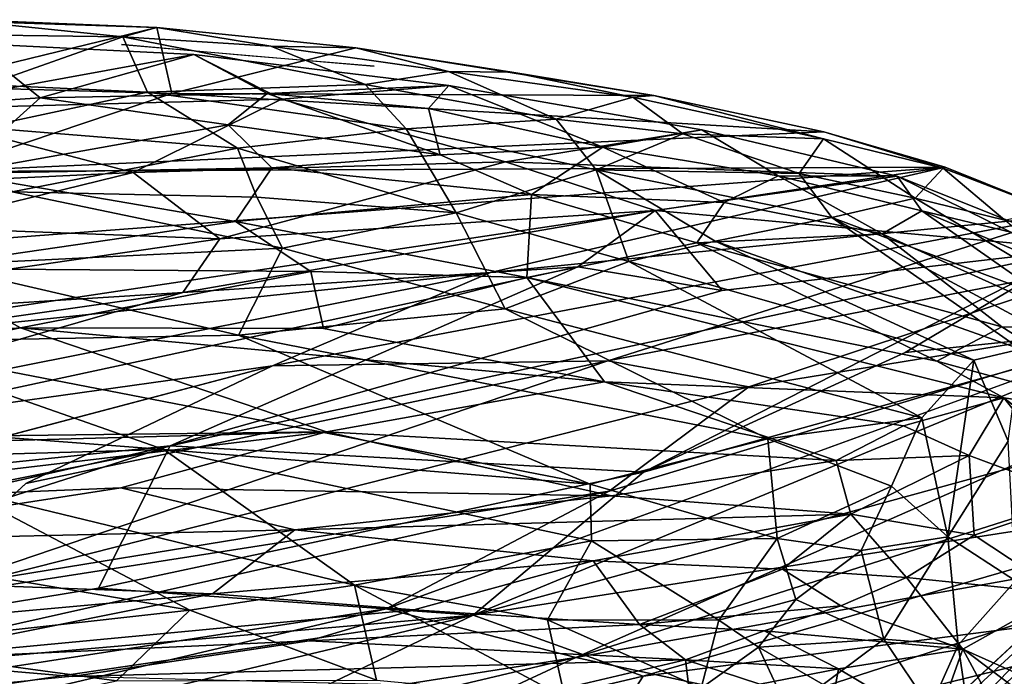
# Model space of a CAD drawing. Units: inches. Extents: x -12 to 25, y -12.5 to 12.3.
# Drawn here: x 3.2 to 8.3, y 8.9 to 12.3 of the extents above; entities that cross this region are included whole.
import ezdxf

# ---------------------------------------------------------------- set-up
doc = ezdxf.new("R2010")
doc.units = ezdxf.units.IN
doc.header["$MEASUREMENT"] = 0
doc.layers.add('SEAT-BASEMETAL', color=5, linetype='Continuous')
doc.layers.add('SEAT-FABRIC', color=5, linetype='Continuous')

msp = doc.modelspace()

# ---------------------------------------------------------------- linework, layer by layer
at = {"layer": 'SEAT-BASEMETAL'}
for points in [[(9.0391, 9.701, 2.3368), (8.6525, 9.1699, 1.9697), (0.715, 1.975, 7.4006)], [(9.0391, 9.701, 2.3368), (0.715, 1.975, 7.4006), (1.0217, 2.2702, 7.9205)], [(1.0217, 2.2702, 7.9205), (8.87, 9.4954, 2.6082), (9.0391, 9.701, 2.3368)], [(1.133, 1.4493, 8.4291), (8.87, 9.4954, 2.6082), (1.0217, 2.2702, 7.9205)], [(1.133, 1.4493, 8.4291), (9.1853, 9.2114, 2.7084), (8.87, 9.4954, 2.6082)], [(0.715, 1.975, 7.4006), (8.6525, 9.1699, 1.9697), (8.6125, 8.9667, 1.9385)], [(1.4429, 1.2122, 8.3921), (9.1853, 9.2114, 2.7084), (1.133, 1.4493, 8.4291)], [(9.1853, 9.2114, 2.7084), (1.4429, 1.2122, 8.3921), (9.396, 8.8342, 2.6678)], [(9.2269, 8.7352, 1.9527), (9.6664, 9.0608, 2.3502), (2.2459, 1.0497, 7.9162)], [(9.396, 8.8342, 2.6678), (2.2459, 1.0497, 7.9162), (9.6664, 9.0608, 2.3502)], [(0.715, 1.975, 7.4006), (8.6125, 8.9667, 1.9385), (0.9614, 1.8439, 6.4078)], [(8.6125, 8.9667, 1.9385), (5.7236, 5.9652, 3.6247), (1.1771, 1.6881, 6.1485)], [(8.9209, 8.6278, 1.9432), (5.7236, 5.9652, 3.6247), (8.6125, 8.9667, 1.9385)]]:
    msp.add_3dface(points, dxfattribs=at)
at = {"layer": 'SEAT-BASEMETAL', "invisible_edges": 12}
msp.add_3dface([(0.9614, 1.8439, 6.4078), (8.6125, 8.9667, 1.9385), (1.1771, 1.6881, 6.1485)], dxfattribs=at)
at = {"layer": 'SEAT-FABRIC'}
for points in [[(2.9339, 12.2796, 24.3002), (3.9076, 12.2392, 23.9043), (2.6629, 11.9357, 22.88)], [(3.731, 12.1907, 24.0591), (2.9581, 12.2694, 24.375), (2.6976, 12.2039, 24.5143)], [(3.9076, 12.2392, 23.9043), (2.9339, 12.2796, 24.3002), (2.9581, 12.2694, 24.375)], [(2.9581, 12.2694, 24.375), (3.731, 12.1907, 24.0591), (3.9076, 12.2392, 23.9043)], [(3.9853, 11.8974, 22.514), (2.6629, 11.9357, 22.88), (3.9076, 12.2392, 23.9043)], [(3.9076, 12.2392, 23.9043), (3.731, 12.1907, 24.0591), (4.4964, 12.1425, 23.6503)], [(3.9076, 12.2392, 23.9043), (4.9358, 12.1334, 23.3489), (3.9853, 11.8974, 22.514)], [(4.4964, 12.1425, 23.6503), (4.9358, 12.1334, 23.3489), (3.9076, 12.2392, 23.9043)], [(3.731, 12.1907, 24.0591), (2.6976, 12.2039, 24.5143), (3.0279, 11.943, 24.3819)], [(3.731, 12.1907, 24.0591), (3.0279, 11.943, 24.3819), (3.8594, 11.9055, 24.0044)], [(4.984, 11.9444, 23.4032), (3.731, 12.1907, 24.0591), (3.8594, 11.9055, 24.0044)], [(3.731, 12.1907, 24.0591), (4.984, 11.9444, 23.4032), (4.4964, 12.1425, 23.6503)], [(2.9544, 12.1569, 24.2861), (3.3033, 11.8755, 24.1248), (2.1723, 11.7995, 24.5599)], [(2.5394, 11.8146, 22.9303), (4.0986, 12.0992, 23.7481), (2.9544, 12.1569, 24.2861)], [(3.3033, 11.8755, 24.1248), (2.9544, 12.1569, 24.2861), (4.0986, 12.0992, 23.7481)], [(3.7243, 12.1517, 24.0665), (5.031, 12.0391, 23.3578), (4.3789, 12.093, 23.7334)], [(6.476, 11.8879, 22.2685), (3.9853, 11.8974, 22.514), (4.9358, 12.1334, 23.3489)], [(5.4153, 12.012, 23.1093), (4.4964, 12.1425, 23.6503), (4.984, 11.9444, 23.4032)], [(5.4153, 12.012, 23.1093), (4.9358, 12.1334, 23.3489), (4.4964, 12.1425, 23.6503)], [(5.4153, 12.012, 23.1093), (5.7412, 12.0075, 22.8423), (4.9358, 12.1334, 23.3489)], [(4.9358, 12.1334, 23.3489), (5.7412, 12.0075, 22.8423), (6.476, 11.8879, 22.2685)], [(2.5394, 11.8146, 22.9303), (4.5511, 11.8688, 22.7973), (4.0986, 12.0992, 23.7481)], [(4.0986, 12.0992, 23.7481), (4.4769, 11.8971, 23.5567), (3.3033, 11.8755, 24.1248)], [(5.417, 11.939, 22.9853), (4.4769, 11.8971, 23.5567), (4.0986, 12.0992, 23.7481)], [(5.417, 11.939, 22.9853), (4.0986, 12.0992, 23.7481), (4.5511, 11.8688, 22.7973)], [(5.9712, 11.7655, 22.7622), (5.4153, 12.012, 23.1093), (4.984, 11.9444, 23.4032)], [(5.4153, 12.012, 23.1093), (5.9712, 11.7655, 22.7622), (6.3678, 11.879, 22.4125)], [(5.7412, 12.0075, 22.8423), (5.4153, 12.012, 23.1093), (6.3678, 11.879, 22.4125)], [(5.7412, 12.0075, 22.8423), (6.3678, 11.879, 22.4125), (6.476, 11.8879, 22.2685)], [(3.9853, 11.8974, 22.514), (2.7868, 11.4936, 21.4501), (2.6629, 11.9357, 22.88)], [(3.0279, 11.943, 24.3819), (3.0041, 11.7224, 24.3452), (3.8594, 11.9055, 24.0044)], [(3.8594, 11.9055, 24.0044), (5.1957, 11.715, 23.2679), (4.984, 11.9444, 23.4032)], [(5.311, 11.8206, 23.0627), (4.4769, 11.8971, 23.5567), (5.417, 11.939, 22.9853)], [(5.9712, 11.7655, 22.7622), (4.984, 11.9444, 23.4032), (5.1957, 11.715, 23.2679)], [(5.417, 11.939, 22.9853), (6.2118, 11.6196, 22.4531), (5.311, 11.8206, 23.0627)], [(6.2118, 11.6196, 22.4531), (5.417, 11.939, 22.9853), (6.7231, 11.7097, 22.0174)], [(3.3033, 11.8755, 24.1248), (2.8675, 11.4848, 24.1791), (2.1723, 11.7995, 24.5599)], [(4.5511, 11.8688, 22.7973), (2.5394, 11.8146, 22.9303), (3.7849, 11.4886, 21.67)], [(7.3552, 11.6996, 21.509), (2.7868, 11.4936, 21.4501), (3.9853, 11.8974, 22.514)], [(4.2758, 11.7354, 23.6336), (2.8675, 11.4848, 24.1791), (3.3033, 11.8755, 24.1248)], [(4.3232, 11.6142, 23.7088), (3.8594, 11.9055, 24.0044), (3.0041, 11.7224, 24.3452)], [(4.4769, 11.8971, 23.5567), (4.2758, 11.7354, 23.6336), (3.3033, 11.8755, 24.1248)], [(3.7849, 11.4886, 21.67), (5.7085, 11.5449, 21.5945), (4.5511, 11.8688, 22.7973)], [(3.8594, 11.9055, 24.0044), (4.3232, 11.6142, 23.7088), (5.1957, 11.715, 23.2679)], [(6.476, 11.8879, 22.2685), (7.3552, 11.6996, 21.509), (3.9853, 11.8974, 22.514)], [(4.2758, 11.7354, 23.6336), (4.4769, 11.8971, 23.5567), (5.3713, 11.5814, 22.9862)], [(5.311, 11.8206, 23.0627), (5.3713, 11.5814, 22.9862), (4.4769, 11.8971, 23.5567)], [(6.6251, 11.6898, 22.272), (6.3678, 11.879, 22.4125), (5.9712, 11.7655, 22.7622)], [(6.476, 11.8879, 22.2685), (6.3678, 11.879, 22.4125), (7.3523, 11.6641, 21.5877)], [(7.3523, 11.6641, 21.5877), (6.3678, 11.879, 22.4125), (6.6251, 11.6898, 22.272)], [(1.2767, 11.37, 21.7767), (3.7849, 11.4886, 21.67), (2.5394, 11.8146, 22.9303)], [(5.3713, 11.5814, 22.9862), (5.311, 11.8206, 23.0627), (6.2118, 11.6196, 22.4531)], [(5.1957, 11.715, 23.2679), (6.1782, 11.5035, 22.5989), (5.9712, 11.7655, 22.7622)], [(5.9712, 11.7655, 22.7622), (6.1782, 11.5035, 22.5989), (6.6251, 11.6898, 22.272)], [(2.8675, 11.4848, 24.1791), (4.2758, 11.7354, 23.6336), (4.5008, 11.5127, 23.4385)], [(3.0041, 11.7224, 24.3452), (3.1586, 11.3887, 24.1467), (4.3232, 11.6142, 23.7088)], [(4.5008, 11.5127, 23.4385), (4.2758, 11.7354, 23.6336), (5.3713, 11.5814, 22.9862)], [(5.4546, 11.2802, 22.9504), (5.1957, 11.715, 23.2679), (4.3232, 11.6142, 23.7088)], [(6.1782, 11.5035, 22.5989), (5.1957, 11.715, 23.2679), (5.4546, 11.2802, 22.9504)], [(5.7085, 11.5449, 21.5945), (7.7334, 11.4694, 21.1106), (6.7231, 11.7097, 22.0174)], [(6.2118, 11.6196, 22.4531), (6.7231, 11.7097, 22.0174), (7.1187, 11.4726, 21.7295)], [(7.1187, 11.4726, 21.7295), (6.7231, 11.7097, 22.0174), (7.7334, 11.4694, 21.1106)], [(2.7868, 11.4936, 21.4501), (7.3552, 11.6996, 21.509), (7.9821, 11.5164, 20.8673)], [(7.2276, 11.4837, 21.7938), (6.6251, 11.6898, 22.272), (6.1782, 11.5035, 22.5989)], [(7.2276, 11.4837, 21.7938), (7.3523, 11.6641, 21.5877), (6.6251, 11.6898, 22.272)], [(7.3523, 11.6641, 21.5877), (7.2276, 11.4837, 21.7938), (7.8262, 11.3568, 21.2479)], [(7.9713, 11.511, 20.9726), (7.3523, 11.6641, 21.5877), (7.8262, 11.3568, 21.2479)], [(7.9821, 11.5164, 20.8673), (7.3552, 11.6996, 21.509), (7.9713, 11.511, 20.9726)], [(4.3232, 11.6142, 23.7088), (3.1586, 11.3887, 24.1467), (4.4241, 11.3622, 23.5431)], [(5.4546, 11.2802, 22.9504), (4.3232, 11.6142, 23.7088), (4.4241, 11.3622, 23.5431)], [(6.2118, 11.6196, 22.4531), (5.844, 11.375, 22.6204), (5.3713, 11.5814, 22.9862)], [(6.2118, 11.6196, 22.4531), (6.8398, 11.3341, 21.927), (5.844, 11.375, 22.6204)], [(6.8398, 11.3341, 21.927), (6.2118, 11.6196, 22.4531), (7.1187, 11.4726, 21.7295)], [(5.3713, 11.5814, 22.9862), (5.844, 11.375, 22.6204), (4.5008, 11.5127, 23.4385)], [(7.9821, 11.5164, 20.8673), (1.3939, 10.5282, 19.386), (2.3428, 11.0917, 20.497)], [(7.9821, 11.5164, 20.8673), (5.6322, 10.9718, 19.9454), (1.3939, 10.5282, 19.386)], [(2.3428, 11.0917, 20.497), (2.7868, 11.4936, 21.4501), (7.9821, 11.5164, 20.8673)], [(4.3131, 11.2365, 23.371), (2.8675, 11.4848, 24.1791), (4.5008, 11.5127, 23.4385)], [(4.2331, 11.1467, 20.7296), (5.7085, 11.5449, 21.5945), (3.7849, 11.4886, 21.67)], [(4.2331, 11.1467, 20.7296), (6.4829, 11.2919, 20.8214), (5.7085, 11.5449, 21.5945)], [(4.3131, 11.2365, 23.371), (4.5008, 11.5127, 23.4385), (5.844, 11.375, 22.6204)], [(6.3475, 11.0295, 22.2519), (6.1782, 11.5035, 22.5989), (5.4546, 11.2802, 22.9504)], [(8.603, 11.2664, 20.1708), (5.6322, 10.9718, 19.9454), (7.9821, 11.5164, 20.8673)], [(5.7085, 11.5449, 21.5945), (6.4829, 11.2919, 20.8214), (7.7334, 11.4694, 21.1106)], [(6.1782, 11.5035, 22.5989), (6.7929, 11.1335, 22.0215), (7.3966, 11.2564, 21.6303)], [(6.1782, 11.5035, 22.5989), (7.3966, 11.2564, 21.6303), (7.2276, 11.4837, 21.7938)], [(6.7929, 11.1335, 22.0215), (6.1782, 11.5035, 22.5989), (6.3475, 11.0295, 22.2519)], [(8.2895, 11.243, 20.7628), (7.9713, 11.511, 20.9726), (7.8262, 11.3568, 21.2479)], [(7.9821, 11.5164, 20.8673), (7.9713, 11.511, 20.9726), (8.603, 11.2664, 20.1708)], [(7.9713, 11.511, 20.9726), (8.2895, 11.243, 20.7628), (8.5266, 11.2998, 20.3664)], [(8.5266, 11.2998, 20.3664), (8.603, 11.2664, 20.1708), (7.9713, 11.511, 20.9726)], [(1.2767, 11.37, 21.7767), (2.631, 11.2064, 21.0541), (3.7849, 11.4886, 21.67)], [(3.7849, 11.4886, 21.67), (2.631, 11.2064, 21.0541), (4.2331, 11.1467, 20.7296)], [(2.6461, 10.9934, 23.9347), (2.8675, 11.4848, 24.1791), (4.3131, 11.2365, 23.371)], [(8.6758, 11.0934, 20.0994), (7.7334, 11.4694, 21.1106), (6.4829, 11.2919, 20.8214)], [(7.1187, 11.4726, 21.7295), (7.6566, 11.1714, 21.2255), (6.8398, 11.3341, 21.927)], [(7.1187, 11.4726, 21.7295), (7.7334, 11.4694, 21.1106), (7.8603, 11.2911, 21.0485)], [(7.6566, 11.1714, 21.2255), (7.1187, 11.4726, 21.7295), (7.8603, 11.2911, 21.0485)], [(7.2276, 11.4837, 21.7938), (7.3966, 11.2564, 21.6303), (7.8262, 11.3568, 21.2479)], [(7.7334, 11.4694, 21.1106), (8.3208, 11.1809, 20.5568), (7.8603, 11.2911, 21.0485)], [(8.6758, 11.0934, 20.0994), (8.3208, 11.1809, 20.5568), (7.7334, 11.4694, 21.1106)], [(4.5566, 11.0975, 23.3007), (3.1586, 11.3887, 24.1467), (2.767, 11.0091, 24.0561)], [(4.4241, 11.3622, 23.5431), (3.1586, 11.3887, 24.1467), (4.5566, 11.0975, 23.3007)], [(5.844, 11.375, 22.6204), (5.8198, 10.9457, 22.3366), (4.3131, 11.2365, 23.371)], [(4.4241, 11.3622, 23.5431), (4.5566, 11.0975, 23.3007), (5.4546, 11.2802, 22.9504)], [(6.6977, 11.126, 21.9269), (5.8198, 10.9457, 22.3366), (5.844, 11.375, 22.6204)], [(6.8398, 11.3341, 21.927), (6.6977, 11.126, 21.9269), (5.844, 11.375, 22.6204)], [(7.3966, 11.2564, 21.6303), (8.9629, 10.6719, 20.1018), (7.8262, 11.3568, 21.2479)], [(8.9629, 10.6719, 20.1018), (8.2895, 11.243, 20.7628), (7.8262, 11.3568, 21.2479)], [(6.6977, 11.126, 21.9269), (6.8398, 11.3341, 21.927), (7.6566, 11.1714, 21.2255)], [(4.2331, 11.1467, 20.7296), (4.0422, 10.8689, 20.132), (6.4829, 11.2919, 20.8214)], [(4.0422, 10.8689, 20.132), (6.0835, 11.001, 20.2158), (6.4829, 11.2919, 20.8214)], [(4.5054, 10.4887, 19.1576), (8.603, 11.2664, 20.1708), (6.2381, 10.5156, 19.1315)], [(8.603, 11.2664, 20.1708), (4.5054, 10.4887, 19.1576), (5.6322, 10.9718, 19.9454)], [(5.4546, 11.2802, 22.9504), (4.5566, 11.0975, 23.3007), (5.7076, 10.7839, 22.4238)], [(5.4546, 11.2802, 22.9504), (5.7076, 10.7839, 22.4238), (6.3475, 11.0295, 22.2519)], [(6.4829, 11.2919, 20.8214), (6.0835, 11.001, 20.2158), (6.8295, 10.8782, 19.8956)], [(8.603, 11.2664, 20.1708), (8.9747, 11.0458, 19.7912), (6.2381, 10.5156, 19.1315)], [(8.6758, 11.0934, 20.0994), (6.4829, 11.2919, 20.8214), (6.8295, 10.8782, 19.8956)], [(8.3716, 10.5763, 20.5639), (7.3966, 11.2564, 21.6303), (6.7929, 11.1335, 22.0215)], [(7.3966, 11.2564, 21.6303), (8.5819, 10.6166, 20.4241), (8.9629, 10.6719, 20.1018)], [(7.3966, 11.2564, 21.6303), (8.3716, 10.5763, 20.5639), (8.5819, 10.6166, 20.4241)], [(7.8603, 11.2911, 21.0485), (8.7248, 10.6878, 20.1707), (7.6566, 11.1714, 21.2255)], [(8.8349, 10.8811, 20.0247), (8.7248, 10.6878, 20.1707), (7.8603, 11.2911, 21.0485)], [(7.8603, 11.2911, 21.0485), (8.3208, 11.1809, 20.5568), (8.8349, 10.8811, 20.0247)], [(0.9621, 10.6756, 20.0196), (4.2331, 11.1467, 20.7296), (2.631, 11.2064, 21.0541)], [(4.7035, 10.9769, 22.959), (2.6461, 10.9934, 23.9347), (4.3131, 11.2365, 23.371)], [(4.7035, 10.9769, 22.959), (4.3131, 11.2365, 23.371), (5.8198, 10.9457, 22.3366)], [(0.9621, 10.6756, 20.0196), (4.0422, 10.8689, 20.132), (4.2331, 11.1467, 20.7296)], [(7.6566, 11.1714, 21.2255), (8.2743, 10.691, 20.5313), (6.6977, 11.126, 21.9269)], [(8.2743, 10.691, 20.5313), (7.6566, 11.1714, 21.2255), (8.7248, 10.6878, 20.1707)], [(4.5566, 11.0975, 23.3007), (2.767, 11.0091, 24.0561), (4.3289, 10.6478, 22.9903)], [(4.5566, 11.0975, 23.3007), (4.3289, 10.6478, 22.9903), (5.7076, 10.7839, 22.4238)], [(6.6977, 11.126, 21.9269), (7.9385, 10.5138, 20.6577), (5.8198, 10.9457, 22.3366)], [(8.1307, 10.5179, 20.6993), (6.7929, 11.1335, 22.0215), (6.3475, 11.0295, 22.2519)], [(8.2743, 10.691, 20.5313), (7.9385, 10.5138, 20.6577), (6.6977, 11.126, 21.9269)], [(8.1307, 10.5179, 20.6993), (8.3716, 10.5763, 20.5639), (6.7929, 11.1335, 22.0215)], [(8.6758, 11.0934, 20.0994), (3.9758, 10.0757, 18.7394), (6.4221, 9.9388, 18.5658)], [(3.9758, 10.0757, 18.7394), (8.6758, 11.0934, 20.0994), (6.8295, 10.8782, 19.8956)], [(6.2381, 10.5156, 19.1315), (8.9747, 11.0458, 19.7912), (6.9661, 10.3807, 18.9402)], [(6.4221, 9.9388, 18.5658), (7.7749, 10.5583, 19.3539), (8.6758, 11.0934, 20.0994)], [(9.2801, 10.759, 19.4366), (6.9661, 10.3807, 18.9402), (8.9747, 11.0458, 19.7912)], [(8.6758, 11.0934, 20.0994), (7.7749, 10.5583, 19.3539), (9.177, 10.7049, 19.5355)], [(2.6461, 10.9934, 23.9347), (3.2019, 10.6851, 23.3729), (-0.6146, 10.3768, 24.6872)], [(6.0835, 11.001, 20.2158), (-0.2637, 9.6337, 18.1239), (3.9758, 10.0757, 18.7394)], [(4.0422, 10.8689, 20.132), (-0.2637, 9.6337, 18.1239), (6.0835, 11.001, 20.2158)], [(2.767, 11.0091, 24.0561), (2.3597, 10.6112, 23.8521), (4.3289, 10.6478, 22.9903)], [(4.7035, 10.9769, 22.959), (3.2019, 10.6851, 23.3729), (2.6461, 10.9934, 23.9347)], [(3.9758, 10.0757, 18.7394), (6.8295, 10.8782, 19.8956), (6.0835, 11.001, 20.2158)], [(6.3475, 11.0295, 22.2519), (5.7076, 10.7839, 22.4238), (7.8615, 10.2206, 20.6528)], [(6.3475, 11.0295, 22.2519), (7.8615, 10.2206, 20.6528), (8.1307, 10.5179, 20.6993)], [(1.3939, 10.5282, 19.386), (5.6322, 10.9718, 19.9454), (0.1745, 9.882, 18.2939)], [(0.1745, 9.882, 18.2939), (5.6322, 10.9718, 19.9454), (4.5054, 10.4887, 19.1576)], [(4.7685, 10.6832, 22.6274), (3.2019, 10.6851, 23.3729), (4.7035, 10.9769, 22.959)], [(4.7685, 10.6832, 22.6274), (4.7035, 10.9769, 22.959), (5.8198, 10.9457, 22.3366)], [(5.8198, 10.9457, 22.3366), (6.2202, 10.4066, 21.5712), (4.7685, 10.6832, 22.6274)], [(6.2202, 10.4066, 21.5712), (5.8198, 10.9457, 22.3366), (8.2852, 10.3246, 20.3324)], [(7.9385, 10.5138, 20.6577), (8.2852, 10.3246, 20.3324), (5.8198, 10.9457, 22.3366)], [(4.0422, 10.8689, 20.132), (-0.2104, 10.2641, 19.2739), (-0.2637, 9.6337, 18.1239)], [(4.0422, 10.8689, 20.132), (0.9621, 10.6756, 20.0196), (-0.2104, 10.2641, 19.2739)], [(7.0654, 10.1118, 20.9876), (5.7076, 10.7839, 22.4238), (4.3289, 10.6478, 22.9903)], [(5.0921, 9.2319, 17.5803), (6.2449, 9.8403, 18.2758), (9.2801, 10.759, 19.4366)], [(7.0654, 10.1118, 20.9876), (7.8615, 10.2206, 20.6528), (5.7076, 10.7839, 22.4238)], [(6.2449, 9.8403, 18.2758), (6.9661, 10.3807, 18.9402), (9.2801, 10.759, 19.4366)], [(5.5421, 9.1989, 17.7546), (9.177, 10.7049, 19.5355), (6.4221, 9.9388, 18.5658)], [(9.177, 10.7049, 19.5355), (5.5421, 9.1989, 17.7546), (9.5245, 10.2912, 19.1561)], [(7.7749, 10.5583, 19.3539), (6.4221, 9.9388, 18.5658), (9.177, 10.7049, 19.5355)], [(7.9385, 10.5138, 20.6577), (8.2743, 10.691, 20.5313), (9.0328, 10.2137, 19.8402)], [(8.7248, 10.6878, 20.1707), (9.0328, 10.2137, 19.8402), (8.2743, 10.691, 20.5313)], [(3.2019, 10.6851, 23.3729), (0.3193, 10.0939, 23.867), (-0.6146, 10.3768, 24.6872)], [(4.7835, 10.1483, 21.9235), (0.3193, 10.0939, 23.867), (3.2019, 10.6851, 23.3729)], [(6.1467, 9.8779, 21.1607), (4.3289, 10.6478, 22.9903), (2.3597, 10.6112, 23.8521)], [(4.7835, 10.1483, 21.9235), (3.2019, 10.6851, 23.3729), (6.2202, 10.4066, 21.5712)], [(4.7685, 10.6832, 22.6274), (6.2202, 10.4066, 21.5712), (3.2019, 10.6851, 23.3729)], [(6.1467, 9.8779, 21.1607), (7.0654, 10.1118, 20.9876), (4.3289, 10.6478, 22.9903)], [(3.9434, 10.0573, 22.374), (2.3597, 10.6112, 23.8521), (0.8464, 10.2932, 24.1178)], [(3.9434, 10.0573, 22.374), (6.1467, 9.8779, 21.1607), (2.3597, 10.6112, 23.8521)], [(8.3068, 10.1003, 20.3514), (8.3716, 10.5763, 20.5639), (8.1307, 10.5179, 20.6993)], [(4.5054, 10.4887, 19.1576), (-0.3632, 9.2057, 17.2594), (0.1745, 9.882, 18.2939)], [(2.56, 9.2649, 17.4219), (3.2303, 9.88, 18.2517), (6.2381, 10.5156, 19.1315)], [(2.56, 9.2649, 17.4219), (6.2381, 10.5156, 19.1315), (6.9661, 10.3807, 18.9402)], [(3.2303, 9.88, 18.2517), (4.5054, 10.4887, 19.1576), (6.2381, 10.5156, 19.1315)], [(9.5056, 10.4918, 19.1756), (9.7357, 10.1457, 18.9195), (6.0722, 8.9806, 17.5092)], [(7.9951, 9.6052, 20.1793), (8.1307, 10.5179, 20.6993), (7.8615, 10.2206, 20.6528)], [(8.2852, 10.3246, 20.3324), (7.9385, 10.5138, 20.6577), (9.0328, 10.2137, 19.8402)], [(7.9951, 9.6052, 20.1793), (8.3068, 10.1003, 20.3514), (8.1307, 10.5179, 20.6993)], [(6.2202, 10.4066, 21.5712), (7.4186, 9.9994, 20.5315), (4.7835, 10.1483, 21.9235)], [(8.2852, 10.3246, 20.3324), (7.7665, 10.1797, 20.5191), (6.2202, 10.4066, 21.5712)], [(7.4186, 9.9994, 20.5315), (6.2202, 10.4066, 21.5712), (7.7665, 10.1797, 20.5191)], [(6.2449, 9.8403, 18.2758), (2.56, 9.2649, 17.4219), (6.9661, 10.3807, 18.9402)], [(0.8464, 10.2932, 24.1178), (0.5231, 9.9578, 23.7686), (3.9434, 10.0573, 22.374)], [(9.7813, 9.859, 18.8662), (9.5245, 10.2912, 19.1561), (5.5421, 9.1989, 17.7546)], [(8.2852, 10.3246, 20.3324), (8.1051, 10.0253, 20.2567), (7.7665, 10.1797, 20.5191)], [(8.2852, 10.3246, 20.3324), (8.6985, 9.8044, 19.8928), (8.1051, 10.0253, 20.2567)], [(8.2852, 10.3246, 20.3324), (9.0328, 10.2137, 19.8402), (9.1407, 9.6523, 19.6338)], [(8.6985, 9.8044, 19.8928), (8.2852, 10.3246, 20.3324), (9.1407, 9.6523, 19.6338)], [(7.8615, 10.2206, 20.6528), (7.0654, 10.1118, 20.9876), (7.704, 9.8676, 20.4564)], [(7.4186, 9.9994, 20.5315), (7.7665, 10.1797, 20.5191), (8.1051, 10.0253, 20.2567)], [(7.704, 9.8676, 20.4564), (7.9951, 9.6052, 20.1793), (7.8615, 10.2206, 20.6528)], [(0.3193, 10.0939, 23.867), (4.7835, 10.1483, 21.9235), (1.3277, 10.0525, 23.2972)], [(1.6026, 9.771, 22.6139), (1.3277, 10.0525, 23.2972), (4.7835, 10.1483, 21.9235)], [(4.7835, 10.1483, 21.9235), (3.7202, 9.859, 21.8845), (1.6026, 9.771, 22.6139)], [(4.7835, 10.1483, 21.9235), (6.2575, 9.8173, 20.8404), (3.7202, 9.859, 21.8845)], [(6.2575, 9.8173, 20.8404), (4.7835, 10.1483, 21.9235), (7.4186, 9.9994, 20.5315)], [(9.7357, 10.1457, 18.9195), (9.9758, 9.6791, 18.6567), (6.0722, 8.9806, 17.5092)], [(7.0654, 10.1118, 20.9876), (6.1467, 9.8779, 21.1607), (7.1135, 9.5963, 20.4427)], [(7.0654, 10.1118, 20.9876), (7.1135, 9.5963, 20.4427), (7.704, 9.8676, 20.4564)], [(8.3068, 10.1003, 20.3514), (7.9951, 9.6052, 20.1793), (8.3455, 9.3768, 19.9545)], [(3.9758, 10.0757, 18.7394), (-0.2637, 9.6337, 18.1239), (-1.1488, 8.9059, 17.0431)], [(3.9758, 10.0757, 18.7394), (-1.1488, 8.9059, 17.0431), (-0.3809, 8.6823, 16.7605)], [(3.6055, 9.339, 17.745), (3.9758, 10.0757, 18.7394), (-0.3809, 8.6823, 16.7605)], [(2.8949, 9.8479, 22.4622), (3.9434, 10.0573, 22.374), (0.5231, 9.9578, 23.7686)], [(3.9434, 10.0573, 22.374), (2.8949, 9.8479, 22.4622), (4.9283, 9.3545, 20.7832)], [(3.9758, 10.0757, 18.7394), (3.6055, 9.339, 17.745), (6.4221, 9.9388, 18.5658)], [(6.1533, 9.5839, 20.7635), (3.9434, 10.0573, 22.374), (4.9283, 9.3545, 20.7832)], [(6.1533, 9.5839, 20.7635), (6.1467, 9.8779, 21.1607), (3.9434, 10.0573, 22.374)], [(7.4186, 9.9994, 20.5315), (7.494, 9.7225, 20.262), (6.2575, 9.8173, 20.8404)], [(7.494, 9.7225, 20.262), (7.4186, 9.9994, 20.5315), (8.1051, 10.0253, 20.2567)], [(7.494, 9.7225, 20.262), (8.1051, 10.0253, 20.2567), (8.1311, 9.6129, 20.0024)], [(8.1311, 9.6129, 20.0024), (8.1051, 10.0253, 20.2567), (8.6985, 9.8044, 19.8928)], [(5.5421, 9.1989, 17.7546), (6.4221, 9.9388, 18.5658), (3.6055, 9.339, 17.745)], [(6.1467, 9.8779, 21.1607), (6.1533, 9.5839, 20.7635), (7.1135, 9.5963, 20.4427)], [(5.0921, 9.2319, 17.5803), (0.0509, 8.4537, 16.3974), (6.2449, 9.8403, 18.2758)], [(2.56, 9.2649, 17.4219), (6.2449, 9.8403, 18.2758), (0.0509, 8.4537, 16.3974)], [(1.9229, 9.5782, 22.0151), (1.6026, 9.771, 22.6139), (3.7202, 9.859, 21.8845)], [(3.7202, 9.859, 21.8845), (4.6195, 9.6415, 21.1577), (1.9229, 9.5782, 22.0151)], [(2.8949, 9.8479, 22.4622), (3.0453, 9.4009, 21.4719), (4.0776, 9.2259, 20.7554)], [(4.0776, 9.2259, 20.7554), (4.9283, 9.3545, 20.7832), (2.8949, 9.8479, 22.4622)], [(4.6195, 9.6415, 21.1577), (3.7202, 9.859, 21.8845), (6.2575, 9.8173, 20.8404)], [(5.5421, 9.1989, 17.7546), (6.4201, 8.8835, 17.6448), (9.7813, 9.859, 18.8662)], [(10.0053, 9.3474, 18.6147), (9.7813, 9.859, 18.8662), (6.4201, 8.8835, 17.6448)], [(7.704, 9.8676, 20.4564), (7.1135, 9.5963, 20.4427), (7.5475, 9.5343, 20.2444)], [(7.704, 9.8676, 20.4564), (7.5475, 9.5343, 20.2444), (7.9951, 9.6052, 20.1793)], [(4.6195, 9.6415, 21.1577), (6.2575, 9.8173, 20.8404), (7.494, 9.7225, 20.262)], [(8.6985, 9.8044, 19.8928), (8.5886, 9.3115, 19.7308), (8.1311, 9.6129, 20.0024)], [(7.494, 9.7225, 20.262), (6.1625, 9.4807, 20.4238), (4.6195, 9.6415, 21.1577)], [(6.1625, 9.4807, 20.4238), (7.494, 9.7225, 20.262), (7.1413, 9.4373, 20.1005)], [(7.494, 9.7225, 20.262), (7.7815, 9.3937, 19.9399), (7.1413, 9.4373, 20.1005)], [(7.7815, 9.3937, 19.9399), (7.494, 9.7225, 20.262), (8.1311, 9.6129, 20.0024)], [(7.1225, 8.7543, 17.5589), (6.0722, 8.9806, 17.5092), (9.9758, 9.6791, 18.6567)], [(7.6914, 8.441, 17.5354), (7.1225, 8.7543, 17.5589), (9.9758, 9.6791, 18.6567)], [(7.6914, 8.441, 17.5354), (9.9758, 9.6791, 18.6567), (10.1543, 9.2729, 18.5099)], [(2.8911, 9.3584, 21.1029), (1.9229, 9.5782, 22.0151), (4.6195, 9.6415, 21.1577)], [(4.6195, 9.6415, 21.1577), (4.194, 9.3109, 20.6276), (2.8911, 9.3584, 21.1029)], [(4.6195, 9.6415, 21.1577), (6.1625, 9.4807, 20.4238), (4.194, 9.3109, 20.6276)], [(6.1533, 9.5839, 20.7635), (4.9283, 9.3545, 20.7832), (5.9258, 9.1752, 20.2322)], [(6.1533, 9.5839, 20.7635), (5.9258, 9.1752, 20.2322), (6.8113, 9.1732, 20.0521)], [(6.8113, 9.1732, 20.0521), (7.1135, 9.5963, 20.4427), (6.1533, 9.5839, 20.7635)], [(7.1135, 9.5963, 20.4427), (6.8113, 9.1732, 20.0521), (7.2101, 9.2801, 20.0929)], [(7.2101, 9.2801, 20.0929), (7.5475, 9.5343, 20.2444), (7.1135, 9.5963, 20.4427)], [(7.6644, 9.0749, 19.8799), (7.9951, 9.6052, 20.1793), (7.5475, 9.5343, 20.2444)], [(7.9951, 9.6052, 20.1793), (7.6644, 9.0749, 19.8799), (8.0488, 9.0438, 19.8303)], [(7.7815, 9.3937, 19.9399), (8.1311, 9.6129, 20.0024), (8.5886, 9.3115, 19.7308)], [(8.0488, 9.0438, 19.8303), (8.3455, 9.3768, 19.9545), (7.9951, 9.6052, 20.1793)], [(7.5475, 9.5343, 20.2444), (7.2101, 9.2801, 20.0929), (7.6644, 9.0749, 19.8799)], [(5.2354, 9.2272, 20.2189), (4.194, 9.3109, 20.6276), (6.1625, 9.4807, 20.4238)], [(6.1625, 9.4807, 20.4238), (6.4015, 9.1513, 19.8993), (5.2354, 9.2272, 20.2189)], [(7.1413, 9.4373, 20.1005), (6.4015, 9.1513, 19.8993), (6.1625, 9.4807, 20.4238)], [(7.1413, 9.4373, 20.1005), (7.4429, 9.2473, 19.8802), (6.4015, 9.1513, 19.8993)], [(7.7815, 9.3937, 19.9399), (7.4429, 9.2473, 19.8802), (7.1413, 9.4373, 20.1005)], [(3.0453, 9.4009, 21.4719), (2.3883, 9.0379, 20.7384), (4.0776, 9.2259, 20.7554)], [(7.4429, 9.2473, 19.8802), (7.7815, 9.3937, 19.9399), (8.0727, 9.0232, 19.6897)], [(7.7815, 9.3937, 19.9399), (8.5886, 9.3115, 19.7308), (8.0727, 9.0232, 19.6897)], [(8.3455, 9.3768, 19.9545), (8.0488, 9.0438, 19.8303), (8.5577, 8.6607, 19.5955)], [(5.5421, 9.1989, 17.7546), (3.6055, 9.339, 17.745), (-0.3809, 8.6823, 16.7605)], [(2.8911, 9.3584, 21.1029), (4.194, 9.3109, 20.6276), (1.7272, 9.0865, 20.736)], [(5.0419, 8.8636, 19.7774), (4.9283, 9.3545, 20.7832), (4.0776, 9.2259, 20.7554)], [(6.0152, 8.7735, 19.5185), (5.9258, 9.1752, 20.2322), (4.9283, 9.3545, 20.7832)], [(4.9283, 9.3545, 20.7832), (5.0419, 8.8636, 19.7774), (6.0152, 8.7735, 19.5185)], [(6.5702, 8.0767, 17.2617), (10.0053, 9.3474, 18.6147), (6.096, 8.3806, 17.3055)], [(6.4201, 8.8835, 17.6448), (6.096, 8.3806, 17.3055), (10.0053, 9.3474, 18.6147)], [(6.5702, 8.0767, 17.2617), (10.4992, 7.6707, 18.0667), (10.0053, 9.3474, 18.6147)], [(2.4859, 8.9668, 20.1157), (1.7272, 9.0865, 20.736), (4.194, 9.3109, 20.6276)], [(2.4859, 8.9668, 20.1157), (4.194, 9.3109, 20.6276), (5.2354, 9.2272, 20.2189)], [(7.016, 9.0336, 19.8636), (7.2101, 9.2801, 20.0929), (6.8113, 9.1732, 20.0521)], [(7.016, 9.0336, 19.8636), (7.6644, 9.0749, 19.8799), (7.2101, 9.2801, 20.0929)], [(10.343, 8.518, 18.2231), (7.6914, 8.441, 17.5354), (10.1543, 9.2729, 18.5099)], [(8.0727, 9.0232, 19.6897), (8.5886, 9.3115, 19.7308), (8.7853, 8.7043, 19.4559)], [(0.0509, 8.4537, 16.3974), (5.0921, 9.2319, 17.5803), (-0.0199, 8.0249, 16.0436)], [(5.0921, 9.2319, 17.5803), (6.0722, 8.9806, 17.5092), (-0.0199, 8.0249, 16.0436)], [(3.6987, 8.8603, 19.9137), (4.0776, 9.2259, 20.7554), (2.3883, 9.0379, 20.7384)], [(5.2354, 9.2272, 20.2189), (4.6951, 9.0668, 19.9713), (2.4859, 8.9668, 20.1157)], [(4.0776, 9.2259, 20.7554), (3.6987, 8.8603, 19.9137), (5.0419, 8.8636, 19.7774)], [(4.6951, 9.0668, 19.9713), (5.2354, 9.2272, 20.2189), (6.4015, 9.1513, 19.8993)], [(7.0453, 9.1195, 19.7785), (6.4015, 9.1513, 19.8993), (7.4429, 9.2473, 19.8802)], [(7.0453, 9.1195, 19.7785), (7.4429, 9.2473, 19.8802), (8.0727, 9.0232, 19.6897)], [(0.272, 8.4225, 16.5485), (-0.6164, 7.73, 15.9161), (5.5421, 9.1989, 17.7546)], [(3.3925, 8.1711, 16.7424), (5.5421, 9.1989, 17.7546), (-0.6164, 7.73, 15.9161)], [(0.272, 8.4225, 16.5485), (5.5421, 9.1989, 17.7546), (-0.3809, 8.6823, 16.7605)], [(6.4201, 8.8835, 17.6448), (5.5421, 9.1989, 17.7546), (3.3925, 8.1711, 16.7424)], [(5.9258, 9.1752, 20.2322), (6.0152, 8.7735, 19.5185), (6.7212, 8.8226, 19.5954)], [(6.8113, 9.1732, 20.0521), (5.9258, 9.1752, 20.2322), (6.7212, 8.8226, 19.5954)], [(6.8113, 9.1732, 20.0521), (6.7212, 8.8226, 19.5954), (7.016, 9.0336, 19.8636)], [(6.6388, 8.9684, 19.5964), (4.6951, 9.0668, 19.9713), (6.4015, 9.1513, 19.8993)], [(7.0453, 9.1195, 19.7785), (6.6388, 8.9684, 19.5964), (6.4015, 9.1513, 19.8993)], [(7.0453, 9.1195, 19.7785), (7.43, 8.9214, 19.6116), (6.6388, 8.9684, 19.5964)], [(8.0727, 9.0232, 19.6897), (7.43, 8.9214, 19.6116), (7.0453, 9.1195, 19.7785)], [(2.4859, 8.9668, 20.1157), (4.6951, 9.0668, 19.9713), (3.4687, 8.8833, 19.6495)], [(3.4687, 8.8833, 19.6495), (4.6951, 9.0668, 19.9713), (6.6388, 8.9684, 19.5964)], [(7.3514, 8.8406, 19.6838), (7.6644, 9.0749, 19.8799), (7.016, 9.0336, 19.8636)], [(7.6644, 9.0749, 19.8799), (7.3514, 8.8406, 19.6838), (7.905, 8.7205, 19.6526)], [(7.905, 8.7205, 19.6526), (8.0488, 9.0438, 19.8303), (7.6644, 9.0749, 19.8799)], [(2.3567, 8.5753, 19.2545), (3.6987, 8.8603, 19.9137), (2.3883, 9.0379, 20.7384)], [(7.016, 9.0336, 19.8636), (6.7212, 8.8226, 19.5954), (7.1771, 8.6896, 19.4884)], [(7.1771, 8.6896, 19.4884), (7.3514, 8.8406, 19.6838), (7.016, 9.0336, 19.8636)], [(7.43, 8.9214, 19.6116), (8.0727, 9.0232, 19.6897), (7.9298, 8.6238, 19.4596)], [(8.0488, 9.0438, 19.8303), (7.905, 8.7205, 19.6526), (8.1772, 8.1825, 19.3948)], [(7.9298, 8.6238, 19.4596), (8.0727, 9.0232, 19.6897), (8.3146, 8.5752, 19.457)], [(8.1772, 8.1825, 19.3948), (8.5577, 8.6607, 19.5955), (8.0488, 9.0438, 19.8303)], [(8.3146, 8.5752, 19.457), (8.0727, 9.0232, 19.6897), (8.7853, 8.7043, 19.4559)], [(0.0931, 7.5653, 15.777), (-0.0199, 8.0249, 16.0436), (6.0722, 8.9806, 17.5092)], [(4.66, 8.3214, 16.8893), (0.0931, 7.5653, 15.777), (6.0722, 8.9806, 17.5092)], [(2.4859, 8.9668, 20.1157), (3.4687, 8.8833, 19.6495), (1.2036, 8.6615, 19.438)], [(6.6388, 8.9684, 19.5964), (5.996, 8.8171, 19.3163), (3.4687, 8.8833, 19.6495)], [(6.0722, 8.9806, 17.5092), (7.1225, 8.7543, 17.5589), (4.66, 8.3214, 16.8893)], [(6.6388, 8.9684, 19.5964), (6.667, 8.7413, 19.1547), (5.996, 8.8171, 19.3163)], [(6.667, 8.7413, 19.1547), (6.6388, 8.9684, 19.5964), (7.0231, 8.8436, 19.4549)], [(7.0231, 8.8436, 19.4549), (6.6388, 8.9684, 19.5964), (7.43, 8.9214, 19.6116)], [(7.43, 8.9214, 19.6116), (7.3851, 8.6763, 19.3557), (7.0231, 8.8436, 19.4549)], [(7.3851, 8.6763, 19.3557), (7.43, 8.9214, 19.6116), (7.9298, 8.6238, 19.4596)], [(6.096, 8.3806, 17.3055), (6.4201, 8.8835, 17.6448), (3.3925, 8.1711, 16.7424)]]:
    msp.add_3dface(points, dxfattribs=at)
for points, invisible_edges in [([(6.7231, 11.7097, 22.0174), (5.417, 11.939, 22.9853), (4.5511, 11.8688, 22.7973)], 12), ([(4.5511, 11.8688, 22.7973), (5.7085, 11.5449, 21.5945), (6.7231, 11.7097, 22.0174)], 12), ([(7.3523, 11.6641, 21.5877), (7.3552, 11.6996, 21.509), (6.476, 11.8879, 22.2685)], 1), ([(7.3523, 11.6641, 21.5877), (7.9713, 11.511, 20.9726), (7.3552, 11.6996, 21.509)], 12), ([(9.5056, 10.4918, 19.1756), (5.0921, 9.2319, 17.5803), (9.2801, 10.759, 19.4366)], 1), ([(-0.3632, 9.2057, 17.2594), (4.5054, 10.4887, 19.1576), (3.2303, 9.88, 18.2517)], 12), ([(6.0722, 8.9806, 17.5092), (5.0921, 9.2319, 17.5803), (9.5056, 10.4918, 19.1756)], 2), ([(3.2303, 9.88, 18.2517), (2.56, 9.2649, 17.4219), (-0.3632, 9.2057, 17.2594)], 12)]:
    msp.add_3dface(points, dxfattribs=dict(at, invisible_edges=invisible_edges))

doc.saveas('drawing.dxf')
